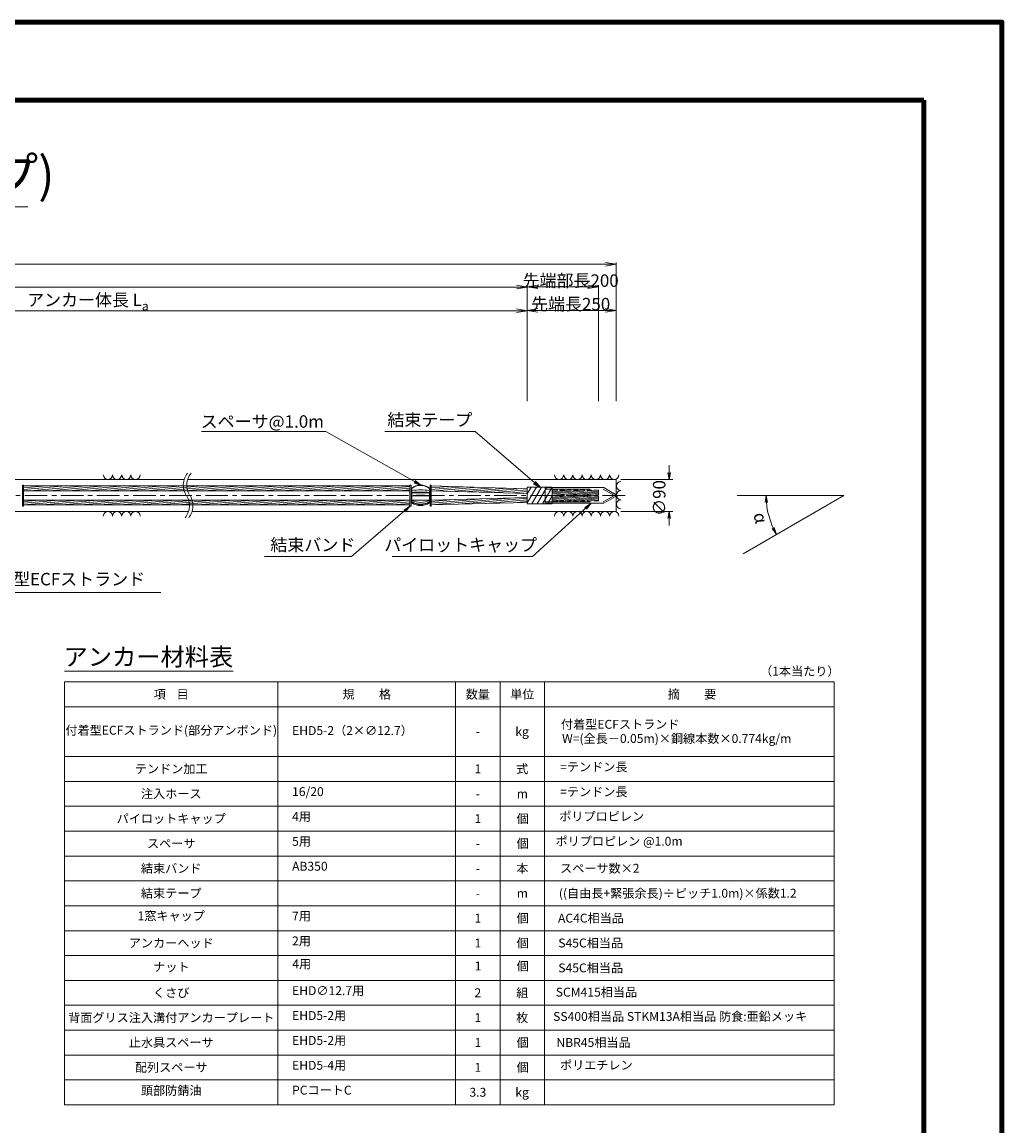
# Model space of a CAD drawing. Units: millimetres. Extents: x 0 to 1162, y 0 to 594.
# Drawn here: x 565 to 841, y 283 to 594 of the extents above; entities that cross this region are included whole.
import ezdxf
from ezdxf.enums import TextEntityAlignment as Align

# ---------------------------------------------------------------- set-up
doc = ezdxf.new("R2010")
doc.units = ezdxf.units.MM
doc.linetypes.add('CENTER', pattern=[101.6, 63.5, -12.7, 12.7, -12.7])
doc.linetypes.add('HIDDEN', pattern=[19.05, 12.7, -6.35])
doc.layers.get('Defpoints').update_dxf_attribs({"lineweight": 13})
for name, color, linetype, lineweight in [('C-TTL', 2, 'Continuous', 140), ('D-BMK', 2, 'CENTER', 13), ('D-BYP', 5, 'Continuous', 13), ('D-MTR', 7, 'Continuous', 13), ('D-MTR-FRAM', 7, 'Continuous', 13), ('D-STR', 1, 'Continuous', 18), ('D-STR-DIM', 7, 'Continuous', 13), ('D-STR-HTXT', 7, 'Continuous', 13), ('D-STR-MTXT', 7, 'Continuous', 13), ('D-STR-STR5', 6, 'Continuous', 13), ('D-STR-STR6', 4, 'Continuous', 18), ('D-STR-TXT', 7, 'Continuous', 13)]:
    doc.layers.add(name, color=color, linetype=linetype, lineweight=lineweight)
doc.styles.add('MSG', font='MS Gothic.ttf')
doc.styles.get("Standard").update_dxf_attribs({"font": 'arial.ttf'})
doc.styles.add('YOKO_GOTHIC', font='MS Gothic.ttf')
doc.dimstyles.new('DIM5', dxfattribs={"dimscale": 0, "dimtxt": 3.5, "dimasz": 1, "dimexe": 0.5, "dimexo": 0.5, "dimgap": 0.5, "dimtad": 1, "dimdec": 0, "dimlfac": 5, "dimzin": 0, "dimdsep": 46, "dimtxsty": 'MSG', "dimblk": 'ehd5-2mk _OPEN', "dimcen": 0.09, "dimclrd": 256, "dimclre": 256, "dimadec": 0, "dimazin": 0, "dimtfac": 1, "dimtdec": 0, "dimtmove": 2, "dimatfit": 3, "dimldrblk": 'ehd5-2mk _OPEN', "dimfxl": 1, "dimtolj": 1, "dimtzin": 0, "dimlwd": -1, "dimlwe": -1, "dimarcsym": 0})

# ---------------------------------------------------------------- blocks, each defined once
blk = doc.blocks.new('ehd5-2mk _OPEN')
at = {"color": 0, "linetype": 'ByBlock', "lineweight": -2}
for p, q in [((-1, 0.166667), (0, 0)), ((-1, -0.166667), (0, 0)), ((0, 0), (-1, 0))]:
    blk.add_line(p, q, dxfattribs=at)
blk = doc.blocks.new('ehd5-2mk pl-cap')
at = {"layer": 'D-STR'}
for p, q in [((712.49, 463), (728.98, 463)), ((712.49, 458.6), (712.49, 463)), ((732.34, 461.06), (728.98, 463)), ((732.34, 460.54), (728.98, 458.6)), ((712.49, 458.6), (728.98, 458.6))]:
    blk.add_line(p, q, dxfattribs=at)
at = {"layer": 'D-STR', "linetype": 'HIDDEN'}
for p, q in [((712.49, 462.6), (728.87, 462.6)), ((731.99, 460.8), (728.87, 462.6)), ((731.99, 460.8), (728.87, 459)), ((712.49, 459), (728.87, 459))]:
    blk.add_line(p, q, dxfattribs=at)
at = {"layer": 'D-STR'}
blk.add_arc((732.19, 460.8), 0.3, 300, 60, dxfattribs=at)
blk = doc.blocks.new('ehd5-2mk sp')
at = {"layer": 'D-STR'}
for p, q in [((489.15, 462.87), (489.15, 458.73)), ((494.17, 462.87), (494.17, 458.73)), ((489.15, 460.67), (494.17, 460.67)), ((489.21, 459.43), (494.11, 459.43))]:
    blk.add_line(p, q, dxfattribs=at)
for centre, radius, start, end in [((491.66, 459.74), 4.02, 51.3178, 128.6822), ((491.66, 459.6), 4.02, 51.3178, 128.6822), ((491.66, 441.98), 20.37, 82.9221, 97.0779), ((491.66, 441.4), 20.37, 82.9221, 97.0779), ((491.66, 441.21), 20.37, 82.9221, 97.0779), ((491.66, 442.01), 18.89, 82.3646, 97.6354), ((491.66, 464.32), 5.47, 242.6772, 297.3228), ((491.66, 463.13), 4.77, 238.2137, 301.7863), ((491.66, 463.02), 4.77, 238.2137, 301.7863), ((491.66, 462.51), 4.54, 236.4342, 303.5658)]:
    blk.add_arc(centre, radius, start, end, dxfattribs=at)
blk = doc.blocks.new('*D94')
at = {"layer": 'D-STR-TXT', "ltscale": 0.05, "transparency": 16777216}
for p, q in [((462.48, 487.3), (462.48, 513.29)), ((465.48, 512.79), (704.48, 512.79)), ((707.48, 487.3), (707.48, 513.29))]:
    blk.add_line(p, q, dxfattribs=at)
at = {"layer": 'Defpoints', "color": 0, "ltscale": 0.05, "transparency": 16777216}
for p in [(707.48, 512.79), (462.48, 486.8), (707.48, 486.8)]:
    blk.add_point(p, dxfattribs=at)
at = {"layer": 'D-STR-TXT', "ltscale": 0.05, "transparency": 16777216, "xscale": 3, "yscale": 3, "zscale": 3}
for p, rotation in [((462.48, 512.79), 180.0001407744985), ((707.48, 512.79), 0.0001407744985181545)]:
    blk.add_blockref('ehd5-2mk _OPEN', p, dxfattribs=dict(at, rotation=rotation))
at = {"layer": 'D-STR-TXT', "color": 0, "ltscale": 0.05, "transparency": 16777216, "insert": (584.98, 515.05), "char_height": 3.5, "attachment_point": 5, "rotation": 0.0001, "style": 'MSG'}
blk.add_mtext('\\A1;\u3000', dxfattribs=at)
blk = doc.blocks.new('*D95')
at = {"layer": 'D-STR-TXT', "ltscale": 0.05, "transparency": 16777216}
for p, q in [((139.58, 487.3), (139.58, 519.95)), ((142.58, 519.45), (704.48, 519.45)), ((707.48, 487.3), (707.48, 519.95))]:
    blk.add_line(p, q, dxfattribs=at)
at = {"layer": 'Defpoints', "color": 0, "ltscale": 0.05, "transparency": 16777216}
for p in [(707.48, 519.45), (139.58, 486.8), (707.48, 486.8)]:
    blk.add_point(p, dxfattribs=at)
at = {"layer": 'D-STR-TXT', "ltscale": 0.05, "transparency": 16777216, "xscale": 3, "yscale": 3, "zscale": 3, "rotation": 180}
blk.add_blockref('ehd5-2mk _OPEN', (139.58, 519.45), dxfattribs=at)
at = {"layer": 'D-STR-TXT', "ltscale": 0.05, "transparency": 16777216, "xscale": 3, "yscale": 3, "zscale": 3}
blk.add_blockref('ehd5-2mk _OPEN', (707.48, 519.45), dxfattribs=at)
at = {"layer": 'D-STR-TXT', "color": 0, "ltscale": 0.05, "transparency": 16777216, "insert": (423.53, 521.71), "char_height": 3.5, "attachment_point": 5, "style": 'MSG'}
blk.add_mtext('\\A1;\u3000', dxfattribs=at)
blk = doc.blocks.new('*D97')
at = {"layer": 'D-STR-TXT', "ltscale": 0.05, "transparency": 16777216}
for p, q in [((122.72, 487.3), (122.72, 526.35)), ((125.72, 525.85), (729.48, 525.85)), ((732.48, 487.3), (732.48, 526.35))]:
    blk.add_line(p, q, dxfattribs=at)
at = {"layer": 'Defpoints', "color": 0, "ltscale": 0.05, "transparency": 16777216}
for p in [(732.48, 525.85), (122.72, 486.8), (732.48, 486.8)]:
    blk.add_point(p, dxfattribs=at)
at = {"layer": 'D-STR-TXT', "ltscale": 0.05, "transparency": 16777216, "xscale": 3, "yscale": 3, "zscale": 3, "rotation": 180}
blk.add_blockref('ehd5-2mk _OPEN', (122.72, 525.85), dxfattribs=at)
at = {"layer": 'D-STR-TXT', "ltscale": 0.05, "transparency": 16777216, "xscale": 3, "yscale": 3, "zscale": 3}
blk.add_blockref('ehd5-2mk _OPEN', (732.48, 525.85), dxfattribs=at)
at = {"layer": 'D-STR-TXT', "color": 0, "ltscale": 0.05, "transparency": 16777216, "insert": (427.6, 528.1), "char_height": 3.5, "attachment_point": 5, "style": 'MSG'}
blk.add_mtext('\\A1;\u3000', dxfattribs=at)
blk = doc.blocks.new('*D98')
at = {"layer": 'D-STR-TXT', "transparency": 16777216}
for p, q in [((707.48, 487.3), (707.48, 513.38)), ((710.48, 512.88), (729.48, 512.88)), ((732.48, 487.3), (732.48, 513.38))]:
    blk.add_line(p, q, dxfattribs=at)
at = {"layer": 'Defpoints', "color": 0, "transparency": 16777216}
for p in [(732.48, 512.88), (707.48, 486.8), (732.48, 486.8)]:
    blk.add_point(p, dxfattribs=at)
at = {"layer": 'D-STR-TXT', "transparency": 16777216, "xscale": 3, "yscale": 3, "zscale": 3, "rotation": 180}
blk.add_blockref('ehd5-2mk _OPEN', (707.48, 512.88), dxfattribs=at)
at = {"layer": 'D-STR-TXT', "transparency": 16777216, "xscale": 3, "yscale": 3, "zscale": 3}
blk.add_blockref('ehd5-2mk _OPEN', (732.48, 512.88), dxfattribs=at)
at = {"layer": 'D-STR-TXT', "color": 0, "transparency": 16777216, "insert": (719.98, 515.14), "char_height": 3.5, "attachment_point": 5, "style": 'MSG'}
blk.add_mtext('\\A1;\u3000', dxfattribs=at)
blk = doc.blocks.new('*D99')
at = {"layer": 'D-STR-TXT', "transparency": 16777216}
for p, q in [((707.48, 487.3), (707.48, 520.01)), ((710.48, 519.51), (724.48, 519.51)), ((727.48, 487.3), (727.48, 520.01))]:
    blk.add_line(p, q, dxfattribs=at)
at = {"layer": 'Defpoints', "color": 0, "transparency": 16777216}
for p in [(727.48, 519.51), (707.48, 486.8), (727.48, 486.8)]:
    blk.add_point(p, dxfattribs=at)
at = {"layer": 'D-STR-TXT', "transparency": 16777216, "xscale": 3, "yscale": 3, "zscale": 3, "rotation": 180}
blk.add_blockref('ehd5-2mk _OPEN', (707.48, 519.51), dxfattribs=at)
at = {"layer": 'D-STR-TXT', "transparency": 16777216, "xscale": 3, "yscale": 3, "zscale": 3}
blk.add_blockref('ehd5-2mk _OPEN', (727.48, 519.51), dxfattribs=at)
at = {"layer": 'D-STR-TXT', "color": 0, "transparency": 16777216, "insert": (717.48, 521.77), "char_height": 3.5, "attachment_point": 5, "style": 'MSG'}
blk.add_mtext('\\A1;\u3000', dxfattribs=at)

msp = doc.modelspace()

# ---------------------------------------------------------------- hatches: boundary and pattern name
at = {"layer": 'D-STR-STR5', "linetype": 'HIDDEN', "ltscale": 0.1}
h = msp.add_hatch(dxfattribs=at)
h.set_pattern_fill('ANSI31', color=256, scale=0.1, angle=140)
h.paths.add_polyline_path([(727.482, 460.926), (727.482, 462.296), (714.487, 462.296), (714.487, 460.926)])
h = msp.add_hatch(dxfattribs=at)
h.set_pattern_fill('ANSI31', color=256, scale=0.1, angle=140)
h.paths.add_polyline_path([(727.482, 459.31), (714.487, 459.31), (714.487, 460.68), (727.482, 460.68)])

# ---------------------------------------------------------------- linework, layer by layer
at = {"layer": 'C-TTL'}
for p, q in [((22, 572), (819, 572)), ((819, 572), (819, 22))]:
    msp.add_line(p, q, dxfattribs=at)
msp.add_lwpolyline([(0, 0), (841, 0), (841, 594), (0, 594)], close=True, dxfattribs=at)
at = {"layer": 'D-BMK', "ltscale": 0.1}
msp.add_line((735.031, 460.803), (104.541, 460.803), dxfattribs=at)
for centre, start, end in [((616.036, 463.712), 141.01159, 213.12919), ((617.032, 463.712), 141.01159, 213.12919), ((607.119, 457.893), 321.01159, 33.12919), ((608.115, 457.893), 321.01159, 33.12919)]:
    msp.add_arc(centre, 5.324, start, end, dxfattribs=at)
at = {"layer": 'D-BYP'}
for p, q in [((511.951, 465.303), (610.955, 465.303)), ((611.951, 465.303), (732.487, 465.303)), ((732.487, 465.303), (732.487, 456.303)), ((513.196, 456.303), (612.2, 456.303)), ((613.196, 456.303), (732.487, 456.303))]:
    msp.add_line(p, q, dxfattribs=at)
for centre, start, end in [((589.509, 466.604), 180.84863, 359.15137), ((592.094, 466.604), 180.84863, 359.15137), ((594.678, 466.604), 180.84863, 359.15137), ((597.263, 466.604), 180.84863, 359.15137), ((716.44, 466.604), 180.84863, 359.15137), ((719.025, 466.604), 180.84863, 359.15137), ((721.609, 466.604), 180.84863, 359.15137), ((724.194, 466.604), 180.84863, 359.15137), ((726.778, 466.604), 180.84863, 359.15137), ((729.363, 466.604), 180.84863, 359.15137), ((731.947, 466.604), 180.84863, 359.15137), ((733.852, 463.458), 90.84863, 269.15137), ((733.852, 460.873), 90.84863, 269.15137), ((733.852, 458.289), 90.84863, 269.15137), ((589.509, 455.001), 0.84863, 179.15137), ((592.094, 455.001), 0.84863, 179.15137), ((594.678, 455.001), 0.84863, 179.15137), ((597.263, 455.001), 0.84863, 179.15137), ((716.44, 455.001), 0.84863, 179.15137), ((719.025, 455.001), 0.84863, 179.15137), ((721.609, 455.001), 0.84863, 179.15137), ((724.194, 455.001), 0.84863, 179.15137), ((726.778, 455.001), 0.84863, 179.15137), ((729.363, 455.001), 0.84863, 179.15137), ((731.947, 455.001), 0.84863, 179.15137)]:
    msp.add_arc(centre, 1.292, start, end, dxfattribs=at)
at = {"layer": 'D-MTR'}
msp.add_line((577.326, 411.34), (624.711, 411.34), dxfattribs=at)
at = {"layer": 'D-MTR-FRAM'}
for p, q in [((577.326, 408.34), (577.326, 289.34)), ((577.326, 408.34), (793.826, 408.34)), ((637.326, 408.34), (637.326, 289.34)), ((687.326, 408.34), (687.326, 289.34)), ((699.826, 408.34), (699.826, 289.34)), ((712.326, 408.34), (712.326, 289.34)), ((793.826, 408.34), (793.826, 289.34)), ((577.326, 401.34), (793.826, 401.34)), ((577.326, 387.34), (793.826, 387.34)), ((577.326, 380.34), (793.826, 380.34)), ((577.326, 373.34), (793.826, 373.34)), ((577.326, 366.34), (793.826, 366.34)), ((577.326, 359.34), (793.826, 359.34)), ((577.326, 352.34), (793.826, 352.34)), ((577.326, 345.34), (793.826, 345.34)), ((577.326, 338.34), (793.826, 338.34)), ((577.326, 331.34), (793.826, 331.34)), ((577.326, 324.34), (793.826, 324.34)), ((577.326, 317.34), (793.826, 317.34)), ((577.326, 310.34), (793.826, 310.34)), ((577.326, 303.34), (793.826, 303.34)), ((577.326, 296.34), (793.826, 296.34)), ((577.326, 289.34), (793.826, 289.34))]:
    msp.add_line(p, q, dxfattribs=at)
at = {"layer": 'D-STR-DIM'}
for p, q in [((747.4, 467.303), (747.4, 469.303)), ((733.805, 465.303), (748.4, 465.303)), ((796.574, 460.803), (766.514, 460.803)), ((796.574, 460.803), (768.213, 444.421)), ((733.805, 456.303), (748.4, 456.303)), ((747.4, 454.303), (747.4, 452.303))]:
    msp.add_line(p, q, dxfattribs=at)
at = {"layer": 'D-STR-DIM', "color": 7, "linetype": 'Continuous'}
for p, q in [((747.067, 467.303), (747.4, 465.303)), ((747.733, 467.303), (747.4, 465.303)), ((747.4, 465.303), (747.4, 467.303)), ((774.42, 458.79), (774.662, 460.803)), ((775.086, 458.82), (774.662, 460.803)), ((774.662, 460.803), (774.753, 458.805)), ((747.067, 454.303), (747.4, 456.303)), ((747.733, 454.303), (747.4, 456.303)), ((747.4, 456.303), (747.4, 454.303)), ((776.384, 451.465), (777.6, 449.843)), ((777.6, 449.843), (776.68, 451.619)), ((776.976, 451.772), (777.6, 449.843))]:
    msp.add_line(p, q, dxfattribs=at)
at = {"layer": 'D-STR-DIM'}
msp.add_arc((796.574, 460.803), 21.912, 185.23139, 204.77951, dxfattribs=at)
at = {"layer": 'D-STR-HTXT'}
msp.add_line((274, 542.041), (567, 542.041), dxfattribs=at)
at = {"layer": 'D-STR-STR5'}
for p, q in [((565.776, 463.399), (566.787, 463.488)), ((565.776, 462.921), (572.251, 463.488)), ((565.776, 462.443), (577.715, 463.488)), ((567.521, 462.118), (583.18, 463.488)), ((572.985, 462.118), (588.644, 463.488)), ((578.449, 462.118), (594.108, 463.488)), ((583.914, 462.118), (599.573, 463.488)), ((589.378, 462.118), (605.037, 463.488)), ((594.842, 462.118), (610.502, 463.488)), ((600.307, 462.118), (615.966, 463.488)), ((605.771, 462.118), (621.43, 463.488)), ((611.235, 462.118), (626.895, 463.488)), ((616.7, 462.118), (632.359, 463.488)), ((622.164, 462.118), (637.823, 463.488)), ((627.628, 462.118), (643.288, 463.488)), ((633.093, 462.118), (648.752, 463.488)), ((638.557, 462.118), (654.216, 463.488)), ((644.022, 462.118), (659.681, 463.488)), ((649.486, 462.118), (665.145, 463.488)), ((654.95, 462.118), (670.609, 463.488)), ((660.415, 462.118), (674.482, 463.348)), ((665.879, 462.118), (674.482, 462.87)), ((680.484, 463.395), (681.273, 463.465)), ((680.484, 462.917), (685.366, 463.345)), ((680.484, 462.439), (689.458, 463.224)), ((681.818, 462.078), (693.551, 463.104)), ((685.911, 461.958), (697.643, 462.984)), ((690.003, 461.838), (701.736, 462.864)), ((671.343, 462.118), (674.482, 462.392)), ((680.484, 458.137), (702.455, 460.059)), ((680.484, 458.615), (694.683, 459.857)), ((687.947, 458.312), (707.483, 460.021)), ((694.096, 461.718), (705.828, 462.744)), ((698.188, 461.598), (707.483, 462.411)), ((702.281, 461.478), (707.483, 461.933)), ((706.373, 461.358), (707.483, 461.455)), ((565.776, 459.097), (570.246, 459.488)), ((565.776, 458.619), (575.71, 459.488)), ((565.776, 458.141), (581.174, 459.488)), ((570.98, 458.118), (586.639, 459.488)), ((576.444, 458.118), (592.103, 459.488)), ((581.908, 458.118), (597.567, 459.488)), ((587.373, 458.118), (603.032, 459.488)), ((592.837, 458.118), (608.496, 459.488)), ((598.301, 458.118), (613.961, 459.488)), ((603.766, 458.118), (619.425, 459.488)), ((609.23, 458.118), (624.889, 459.488)), ((614.694, 458.118), (630.354, 459.488)), ((620.159, 458.118), (635.818, 459.488)), ((625.623, 458.118), (641.282, 459.488)), ((631.087, 458.118), (646.747, 459.488)), ((636.552, 458.118), (652.211, 459.488)), ((642.016, 458.118), (657.675, 459.488)), ((647.481, 458.118), (663.14, 459.488)), ((652.945, 458.118), (668.604, 459.488)), ((658.409, 458.118), (674.068, 459.488)), ((663.874, 458.118), (674.482, 459.046)), ((669.338, 458.118), (674.482, 458.568)), ((680.484, 459.093), (686.911, 459.655)), ((695.72, 458.514), (707.483, 459.543)), ((703.492, 458.715), (707.483, 459.065))]:
    msp.add_line(p, q, dxfattribs=at)
at = {"layer": 'D-STR-STR6'}
for p, q in [((565.456, 457.758), (565.456, 463.658)), ((565.456, 463.658), (565.776, 463.658)), ((565.776, 463.658), (565.776, 457.758)), ((674.482, 463.488), (565.776, 463.488)), ((674.802, 463.658), (674.482, 463.658)), ((674.482, 463.658), (674.482, 457.758)), ((674.802, 457.758), (674.802, 463.658)), ((680.164, 457.758), (680.164, 463.658)), ((680.164, 463.658), (680.484, 463.658)), ((680.484, 463.658), (680.484, 457.758)), ((680.484, 463.488), (707.483, 462.696)), ((707.483, 463.149), (707.483, 458.456)), ((714.487, 463.149), (707.483, 463.149)), ((707.483, 461.249), (708.579, 463.149)), ((707.483, 458.709), (710.046, 463.149)), ((708.803, 458.456), (711.512, 463.149)), ((710.269, 458.456), (712.979, 463.149)), ((711.736, 458.456), (714.445, 463.149)), ((714.487, 463.149), (714.487, 458.456)), ((674.482, 462.118), (565.756, 462.118)), ((680.443, 462.118), (707.483, 461.325)), ((680.448, 459.487), (707.483, 460.19)), ((680.484, 462.118), (680.464, 462.118)), ((713.202, 458.456), (714.487, 460.682)), ((565.776, 457.758), (565.456, 457.758)), ((674.482, 459.488), (565.758, 459.488)), ((674.482, 458.118), (565.776, 458.118)), ((674.482, 457.758), (674.802, 457.758)), ((680.484, 457.758), (680.164, 457.758)), ((680.484, 459.488), (680.466, 459.488)), ((680.484, 458.118), (707.483, 458.819)), ((714.487, 458.456), (707.483, 458.456))]:
    msp.add_line(p, q, dxfattribs=at)
at = {"layer": 'D-STR-STR6', "linetype": 'HIDDEN', "ltscale": 0.1}
for p, q in [((727.482, 462.296), (714.487, 462.296)), ((727.482, 460.926), (714.487, 460.926)), ((727.482, 460.68), (714.487, 460.68)), ((727.482, 462.296), (727.482, 460.926)), ((727.482, 459.31), (727.482, 460.68)), ((727.482, 459.31), (714.487, 459.31))]:
    msp.add_line(p, q, dxfattribs=at)

# ---------------------------------------------------------------- block references
msp.add_blockref('ehd5-2mk pl-cap', (0, 0))
at = {"layer": 'D-STR'}
msp.add_blockref('ehd5-2mk sp', (185.823, 0), dxfattribs=at)

# ---------------------------------------------------------------- texts
at = {"char_height": 3.5, "attachment_point": 8}
for s, insert, width in [('{\\fMS Gothic|b0|i0|c128|p49;先端部長200}', (719.679, 519.507), 30.6874), ('\\A1;{\\fMS Gothic|b0|i0|c128|p49;アンカー体長 L\\H0.7x;\\S^ a;}', (583.878, 512.883), 51.4932), ('{\\fMS Gothic|b0|i0|c128|p49;先端長250}', (719.679, 512.883), 30.6874)]:
    msp.add_mtext(s, dxfattribs=dict(at, insert=insert, width=width))
at = {"layer": 'D-STR-HTXT', "style": 'YOKO_GOTHIC'}
msp.add_text('EHDアンカ－ EHD5-2 (目視管理型ヘッドキャップ)', height=10, dxfattribs=at).set_placement((420.411, 551.037), align=Align.MIDDLE_CENTER)
for s, height, p in [('スペーサ@1.0m', 3.5, (632.944, 478.765)), ('結束テープ', 3.5, (680.07, 479.213)), ('結束バンド', 3.5, (647.163, 444.052)), ('パイロットキャップ', 3.5, (688.743, 444.052)), ('アンカー材料表', 5, (600.905, 411.34)), ('項    目', 2.5, (607.326, 402.84)), ('規\u3000\u3000格', 2.5, (662.326, 402.84)), ('数量', 2.5, (693.576, 402.84)), ('単位', 2.5, (706.076, 402.84)), ('付着型ECFストランド(部分アンボンド)', 2.5, (607.326, 392.702)), ('kg', 2.5, (706.025, 392.34)), ('-', 2.5, (693.576, 392.34)), ('テンドン加工', 2.5, (607.326, 381.84)), ('式', 2.5, (706.057, 381.84)), ('=テンドン長', 2.5, (726.209, 382.406)), ('1', 2.5, (693.576, 381.84)), ('注入ホース', 2.5, (607.326, 374.84)), ('-', 2.5, (693.576, 374.84)), ('m', 2.5, (706.095, 374.84)), ('=テンドン長', 2.5, (726.209, 375.406)), ('パイロットキャップ', 2.5, (607.326, 367.84)), ('1', 2.5, (693.576, 367.84)), ('個', 2.5, (706.184, 367.84)), ('ポリプロピレン', 2.5, (728.43, 368.473)), ('スペーサ', 2.5, (607.326, 360.84)), ('個', 2.5, (706.184, 360.84)), ('ポリプロピレン @1.0m', 2.5, (733.303, 361.473)), ('-', 2.5, (693.576, 360.84)), ('結束バンド', 2.5, (607.326, 353.84)), ('本', 2.5, (706.082, 353.84)), ('スペーサ数×2', 2.5, (727.884, 353.857)), ('-', 2.5, (693.576, 353.84)), ('結束テープ', 2.5, (607.326, 346.84)), ('-', 2.5, (693.576, 346.84)), ('m', 2.5, (706.095, 346.84)), ('1窓キャップ', 2.5, (607.326, 340.482)), ('1', 2.5, (693.576, 339.84)), ('個', 2.5, (706.184, 339.84)), ('AC4C相当品', 2.5, (725.397, 339.84)), ('アンカーヘッド', 2.5, (607.326, 332.84)), ('1', 2.5, (693.576, 332.84)), ('個', 2.5, (706.184, 332.84)), ('S45C相当品', 2.5, (725.321, 332.84)), ('ナット', 2.5, (607.389, 326.109)), ('1', 2.5, (693.639, 326.356)), ('個', 2.5, (706.184, 326.356)), ('S45C相当品', 2.5, (725.321, 325.84)), ('くさび', 2.5, (607.326, 318.84)), ('2', 2.5, (693.576, 318.84)), ('組', 2.5, (706.095, 318.84)), ('SCM415相当品', 2.5, (726.945, 319.011)), ('背面グリス注入溝付アンカープレート', 2.5, (607.326, 311.84)), ('1', 2.5, (693.576, 311.84)), ('枚', 2.5, (706.057, 311.84)), ('SS400相当品 STKM13A相当品 防食:亜鉛メッキ', 2.5, (750.498, 312.175)), ('止水具スペーサ', 2.5, (607.326, 304.84)), ('1', 2.5, (693.576, 304.84)), ('個', 2.5, (706.184, 304.84)), ('NBR45相当品', 2.5, (726.12, 304.84)), ('配列スペーサ', 2.5, (607.326, 297.84)), ('個', 2.5, (706.184, 297.84)), ('ポリエチレン', 2.5, (726.932, 298.473)), ('1', 2.5, (693.576, 297.84)), ('頭部防錆油', 2.5, (607.326, 291.339)), ('3.3', 2.5, (693.576, 290.84)), ('kg', 2.5, (706.025, 290.84))]:
    msp.add_text(s, height=height, dxfattribs=at).set_placement(p, align=Align.BOTTOM_CENTER)
for s, rotation, p in [('∅90', 90, (744.595, 460.092)), ('α', -74.99455, (773.112, 454.514))]:
    msp.add_text(s, height=3.5, rotation=rotation, dxfattribs=at).set_placement(p, align=Align.MIDDLE_CENTER)
at = {"layer": 'D-STR-HTXT', "ltscale": 0.05, "style": 'YOKO_GOTHIC'}
for s, height, p in [('付着型ECFストランド', 3.5, (576.629, 434.415)), ('摘\u3000\u3000要', 2.5, (753.826, 402.84)), ('((自由長+緊張余長)÷ピッチ1.0m)×係数1.2', 2.5, (749.813, 346.84))]:
    msp.add_text(s, height=height, dxfattribs=at).set_placement(p, align=Align.BOTTOM_CENTER)
at = {"layer": 'D-STR-HTXT', "style": 'YOKO_GOTHIC'}
msp.add_text('（1本当たり）', height=2.5, dxfattribs=at).set_placement((795.326, 411.34), align=Align.MIDDLE_RIGHT)
at = {"layer": 'D-STR-HTXT', "ltscale": 0.05, "style": 'YOKO_GOTHIC'}
for s, p in [('付着型ECFストランド', (716.958, 394.37)), ('W=(全長－0.05m)×鋼線本数×0.774kg/m', (717.275, 390.378))]:
    msp.add_text(s, height=2.5, dxfattribs=at).set_placement(p, align=Align.BOTTOM_LEFT)
at = {"layer": 'D-STR-HTXT', "style": 'YOKO_GOTHIC'}
for s, p in [('EHD5-2（2×∅12.7）', (641.326, 392.617)), ('16/20', (641.326, 375.432)), ('4用', (641.326, 368.432)), ('5用', (641.326, 361.432)), ('AB350', (641.326, 354.432)), ('7用', (641.326, 340.432)), ('2用', (641.326, 333.432)), ('4用', (641.389, 326.948)), ('EHD∅12.7用', (641.326, 319.432)), ('EHD5-2用', (641.326, 312.432)), ('EHD5-2用', (641.326, 305.432)), ('EHD5-4用', (641.326, 298.432)), ('PCコートC', (641.326, 291.432))]:
    msp.add_text(s, height=2.5, dxfattribs=at).set_placement(p, align=Align.BOTTOM_LEFT)

# ---------------------------------------------------------------- dimensions: what is measured, and where the dimension line sits
at = {"layer": 'D-STR-TXT', "ltscale": 0.05}
for p1, p2, distance, picture, middle in [((122.717, 486.803), (732.483, 486.803), 39.042, '*D97', (427.6, 528.104)), ((139.582, 486.803), (707.483, 486.803), 32.645, '*D95', (423.533, 521.707)), ((462.483, 486.803), (707.483, 486.803), 25.989, '*D94', (584.983, 515.05))]:
    dim = msp.add_aligned_dim(p1=p1, p2=p2, distance=distance, text='\u3000', dimstyle='DIM5', override={"dimscale": 1, "dimasz": 3}, dxfattribs=at)
    dim.commit()
    dim.dimension.update_dxf_attribs({"geometry": picture, "text_midpoint": middle})
at = {"layer": 'D-STR-TXT'}
for p2, distance, picture, middle in [((727.482, 486.803), 32.703, '*D99', (717.482, 521.766)), ((732.483, 486.803), 26.08, '*D98', (719.983, 515.142))]:
    dim = msp.add_aligned_dim(p1=(707.483, 486.803), p2=p2, distance=distance, text='\u3000', dimstyle='DIM5', override={"dimscale": 1, "dimasz": 3}, dxfattribs=at)
    dim.commit()
    dim.dimension.update_dxf_attribs({"geometry": picture, "text_midpoint": middle})

# ---------------------------------------------------------------- leaders
at = {"layer": 'D-STR-MTXT'}
for points in [[(677.483, 463.755), (650.833, 478.765), (615.815, 478.765)], [(710.985, 463.149), (692.832, 478.765), (667.431, 478.765)], [(674.482, 457.758), (658.044, 443.604), (633.536, 443.604)], [(725.367, 458.549), (708.929, 443.604), (669.433, 443.604)]]:
    msp.add_leader(points, dimstyle='DIM5', override={"dimscale": 1, "dimasz": 2}, dxfattribs=at)
at = {"layer": 'D-STR-MTXT', "ltscale": 0.05}
msp.add_leader([(525.236, 458.036), (548.178, 433.522), (604.378, 433.522)], dimstyle='DIM5', override={"dimscale": 1, "dimasz": 2}, dxfattribs=at)

doc.saveas('drawing.dxf')
